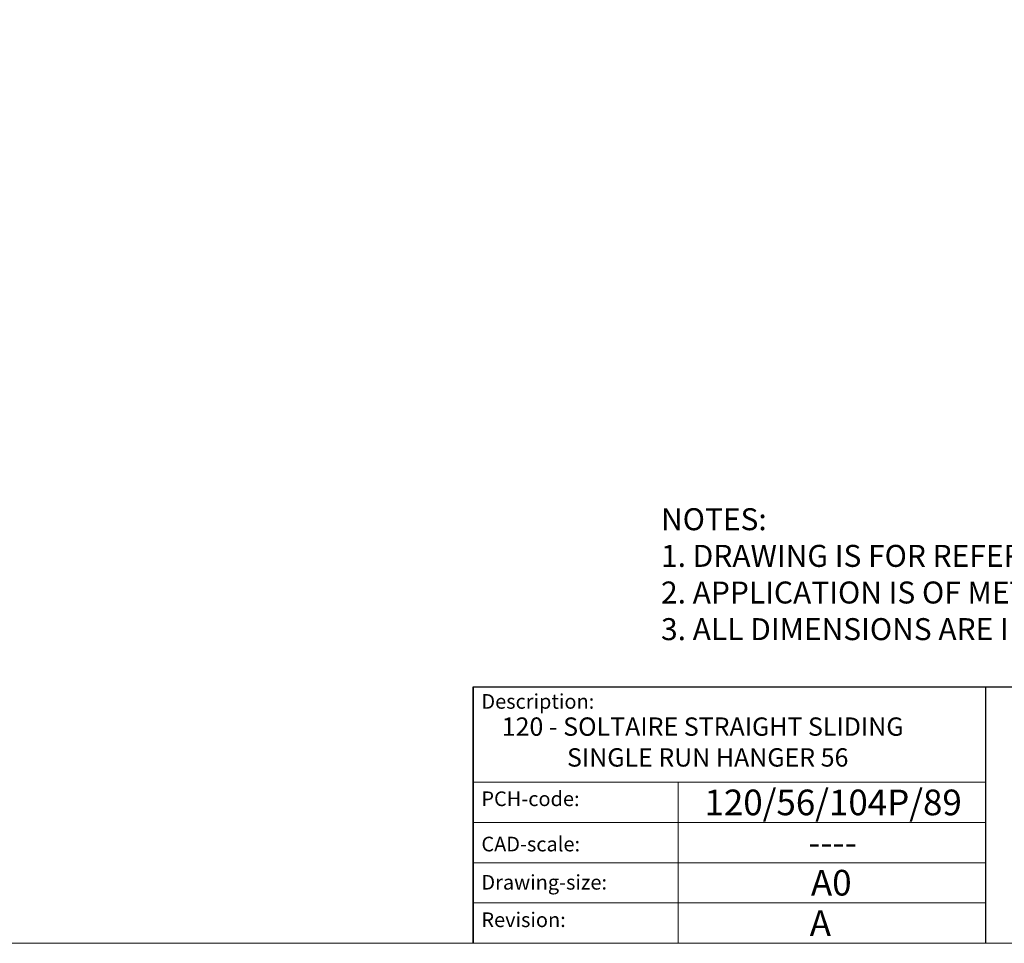
# Model space of a CAD drawing. Units: millimetres. Extents: x 732 to 1839, y 1165 to 1948.
# Drawn here: x 1587 to 1722, y 1165 to 1291 of the extents above; entities that cross this region are included whole.
import ezdxf

# ---------------------------------------------------------------- set-up
doc = ezdxf.new("R2010")
doc.units = ezdxf.units.MM
doc.header["$LTSCALE"] = 0.25
doc.linetypes.add('CONTINUOUS_ACAD', pattern=[0])
doc.layers.get('0').update_dxf_attribs({"lineweight": 0})
doc.layers.add('Border', color=7, linetype='Continuous', lineweight=0)
doc.layers.add('Notes', color=7, linetype='Continuous', lineweight=0)
doc.styles.get("Standard").update_dxf_attribs({"font": 'ARIAL.TTF'})

# ---------------------------------------------------------------- blocks, each defined once
blk = doc.blocks.new('Title Blocks ISO')
at = {"color": 7, "linetype": 'CONTINUOUS_ACAD', "lineweight": 25}
for p, q in [((9.999999999999458, 10.00000000000001), (9.999999999999998, 45)), ((9.999999999999998, 45), (9.999999999999998, 10)), ((9.999999999999998, 45), (200, 45.00000000000023)), ((80, 10.00000000000009), (80, 45))]:
    blk.add_line(p, q, dxfattribs=at)
at = {"linetype": 'CONTINUOUS_ACAD', "lineweight": 18}
for p, q in [((9.999999999999083, 32.00000000000001), (79.99999999999909, 32.00000000000009)), ((9.99999999999931, 26.50000000000001), (79.9999999999994, 26.50000000000009)), ((9.999999999999536, 21.00000000000001), (79.99999999999955, 21.00000000000009)), ((9.999999999999764, 15.50000000000001), (80, 15.50000000000009))]:
    blk.add_line(p, q, dxfattribs=at)
at = {"color": 7, "linetype": 'CONTINUOUS_ACAD', "lineweight": 18}
blk.add_line((37.99999999999946, 9.999999999999876), (37.99999999999943, 32.00000000000004), dxfattribs=at)
at = {"color": 7, "char_height": 2.000000029802322, "attachment_point": 1}
for s, insert in [('{\\H1x;Description:}', (11.11781860394362, 44.00957782429384)), ('{\\H1x;PCH-code:}', (11.11781860394362, 30.72585574173113)), ('{\\fArial|b0|i0|c177|p34;\\H1x;CAD-scale:}', (11.11781860394362, 24.54451023365981)), ('{\\H1x;Drawing-size:}', (11.11781860394362, 19.32744992008431)), ('{\\H1x;Revision:}', (11.11781860394362, 14.21216108705923))]:
    blk.add_mtext(s, dxfattribs=dict(at, insert=insert))
at = {"color": 7}
for tag, p, height in [('DESCRIPTION?_001', (32.35983575619841, 36.42149296056246), 4.000000059604645), ('PCH_CODE?_001', (55.13637296139894, 27.5056804197301), 3.499999940395355), ('SCALE?_001', (55.79182020024634, 22.00043304200145), 3.499999940395355), ('DWG_SIZE?_001', (56.11746194745589, 16.51686691973581), 3.499999940395355), ('REVISION?_001', (57.3665310866681, 11.00278664623914), 3.499999940395355)]:
    blk.add_attdef(tag, p, '', height=height, dxfattribs=at)

msp = doc.modelspace()

# ---------------------------------------------------------------- linework, layer by layer
at = {"layer": 'Border', "lineweight": 0}
msp.add_lwpolyline([(1838.982647845211, 1165.387165880362), (1838.982647845211, 1947.921085880362), (732.2561038452113, 1947.921085880362), (732.2561038452113, 1165.387165880362)], close=True, dxfattribs=at)

# ---------------------------------------------------------------- block references
at = {"layer": 'Border', "ltscale": 10}
ref = msp.add_blockref('Title Blocks ISO', (1638.982647845211, 1155.387165880362), dxfattribs=at)
ref.add_attrib('DESCRIPTION?_001', '120 - SOLTAIRE STRAIGHT SLIDING', (1652.8793304629, 1193.709910366479), dxfattribs={"layer": '0', "color": 7, "height": 2.5})
ref.add_attrib('PCH_CODE?_001', '120/56/104P/89', (1680.563086521778, 1182.863003190096), dxfattribs={"layer": '0', "color": 7, "height": 3.499999940395355})
ref.add_attrib('SCALE?_001', '----', (1694.732687691463, 1177.394761268763), dxfattribs={"layer": '0', "color": 7, "height": 3.499999940395355})
ref.add_attrib('DWG_SIZE?_001', 'A0', (1695.100109792668, 1171.904032800098), dxfattribs={"layer": '0', "color": 7, "height": 3.499999940395355})
ref.add_attrib('REVISION?_001', 'A', (1694.934010684802, 1166.389952526601), dxfattribs={"layer": '0', "color": 7, "height": 3.499999940395355})
ref.add_attrib('DESCRIPTION?_002', 'SINGLE RUN HANGER 56', (1661.792188580226, 1189.500610684806), dxfattribs={"layer": '0', "color": 7, "height": 2.5})

# ---------------------------------------------------------------- texts
at = {"layer": 'Notes', "insert": (1674.628782269473, 1224.757832250698), "char_height": 3, "width": 164.3538655757384, "attachment_point": 1}
msp.add_mtext('NOTES:\\P1. DRAWING IS FOR REFERENCE AND SUBJECT TO CHANGE WITHOUT NOTICE.\\P2. APPLICATION IS OF METAL DOOR WEIGHT MAX 120Kg.\\P3. ALL DIMENSIONS ARE IN MILLIMETERS.', dxfattribs=at)

doc.saveas('drawing.dxf')
